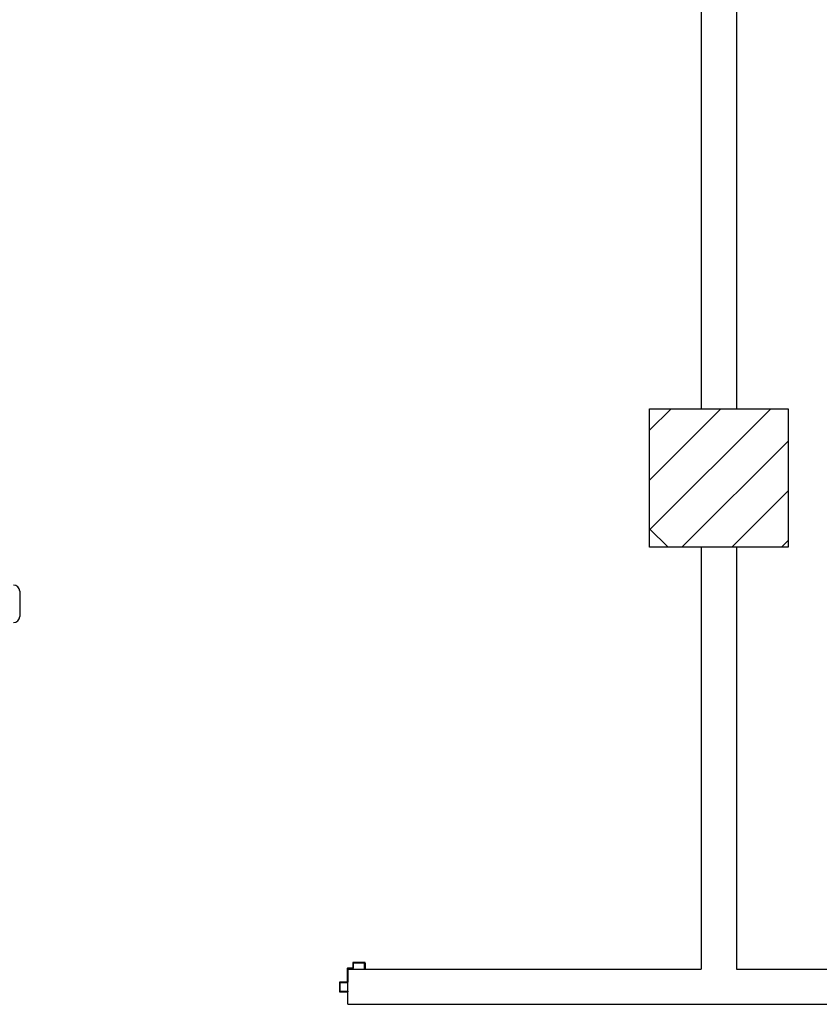
# Model space of a CAD drawing. Units: millimetres. Extents: x -7449 to -7320, y -13376 to -13282.
# Drawn here: x -7426 to -7424, y -13344 to -13341 of the extents above; entities that cross this region are included whole.
import ezdxf

# ---------------------------------------------------------------- set-up
doc = ezdxf.new("R2010")
doc.units = ezdxf.units.MM
doc.header["$LTSCALE"] = 2
for name, color, linetype in [('02 APE-PILASTRI', 2, 'Continuous'), ('03-MURATURE', 7, 'Continuous'), ('Cartongessi', 1, 'Continuous'), ('LAYER01', 7, 'Continuous'), ('MANIGLIA', 5, 'Continuous')]:
    doc.layers.add(name, color=color, linetype=linetype)

msp = doc.modelspace()

# ---------------------------------------------------------------- hatches: boundary and pattern name
at = {"layer": '02 APE-PILASTRI', "linetype": 'Continuous', "ltscale": 5}
h = msp.add_hatch(dxfattribs=at)
h.set_pattern_fill('ANSI31', color=3, scale=0.04)
h.set_pattern_definition([(45, (-7360.99972, -13339.7376), (-0.08980256, 0.08980256), [])])
h.paths.add_polyline_path([(-7423.6909, -13342.824), (-7423.6909, -13342.324), (-7424.1909, -13342.324), (-7424.1909, -13342.824)])

# ---------------------------------------------------------------- linework, layer by layer
msp.add_lwpolyline([(-7424.1909, -13342.824), (-7424.1909, -13342.324), (-7423.6909, -13342.324), (-7423.6909, -13342.824), (-7424.1909, -13342.824)], dxfattribs=at)
at = {"layer": '03-MURATURE', "linetype": 'Continuous'}
msp.add_line((-7424.1244, -13342.824), (-7424.1909, -13342.7575), dxfattribs=at)
at = {"layer": 'Cartongessi'}
for p, q in [((-7424.0044, -13337.374), (-7424.0044, -13342.324)), ((-7423.8774, -13337.374), (-7423.8774, -13342.324)), ((-7424.0044, -13342.824), (-7424.0044, -13344.347)), ((-7423.8774, -13342.824), (-7423.8774, -13344.347)), ((-7425.2804, -13344.347), (-7424.0044, -13344.347)), ((-7425.2804, -13344.474), (-7425.2804, -13344.347)), ((-7423.8774, -13344.347), (-7422.5704, -13344.347)), ((-7425.2804, -13344.474), (-7422.5704, -13344.474))]:
    msp.add_line(p, q, dxfattribs=at)
at = {"layer": 'LAYER01', "color": 7, "linetype": 'Continuous'}
for p, q in [((-7425.263, -13344.325), (-7425.263, -13344.341)), ((-7425.22, -13344.323), (-7425.261, -13344.323)), ((-7425.261, -13344.327), (-7425.261, -13344.343)), ((-7425.222, -13344.325), (-7425.259, -13344.325)), ((-7425.22, -13344.345), (-7425.22, -13344.327)), ((-7425.218, -13344.325), (-7425.218, -13344.345)), ((-7425.283, -13344.345), (-7425.283, -13344.392)), ((-7425.265, -13344.343), (-7425.281, -13344.343)), ((-7425.281, -13344.347), (-7425.281, -13344.394)), ((-7425.263, -13344.345), (-7425.279, -13344.345)), ((-7425.218, -13344.345), (-7425.22, -13344.345)), ((-7425.218, -13344.345), (-7425.22, -13344.345)), ((-7425.311, -13344.396), (-7425.311, -13344.427)), ((-7425.311, -13344.396), (-7425.3109, -13344.396)), ((-7425.309, -13344.394), (-7425.309, -13344.3941)), ((-7425.285, -13344.394), (-7425.309, -13344.394)), ((-7425.309, -13344.398), (-7425.309, -13344.425)), ((-7425.283, -13344.396), (-7425.307, -13344.396)), ((-7425.309, -13344.429), (-7425.281, -13344.429)), ((-7425.307, -13344.427), (-7425.281, -13344.427)), ((-7425.281, -13344.427), (-7425.281, -13344.429))]:
    msp.add_line(p, q, dxfattribs=at)
for centre, radius, start, end in [((-7425.261, -13344.325), 0.002, 90, 180), ((-7425.259, -13344.327), 0.002, 90, 180), ((-7425.222, -13344.327), 0.002, 0, 90), ((-7425.22, -13344.325), 0.002, 0, 90), ((-7425.281, -13344.345), 0.002, 90, 180), ((-7425.279, -13344.347), 0.002, 90, 180), ((-7425.265, -13344.341), 0.002, 270, 0), ((-7425.263, -13344.343), 0.002, 270, 0), ((-7425.309, -13344.396), 0.00205, 90, 180), ((-7425.309, -13344.396), 0.00195, 90, 180), ((-7425.307, -13344.398), 0.002, 90, 180), ((-7425.285, -13344.392), 0.002, 270, 0), ((-7425.283, -13344.394), 0.002, 270, 0), ((-7425.309, -13344.427), 0.002, 180, 270), ((-7425.307, -13344.425), 0.002, 180, 270)]:
    msp.add_arc(centre, radius, start, end, dxfattribs=at)
at = {"layer": 'MANIGLIA'}
msp.add_line((-7426.4654, -13342.9829), (-7426.4654, -13343.0739), dxfattribs=at)
for centre, start, end in [((-7426.4874, -13342.9829), 0, 90), ((-7426.4874, -13343.0739), 270, 0)]:
    msp.add_arc(centre, 0.022, start, end, dxfattribs=at)

doc.saveas('drawing.dxf')
